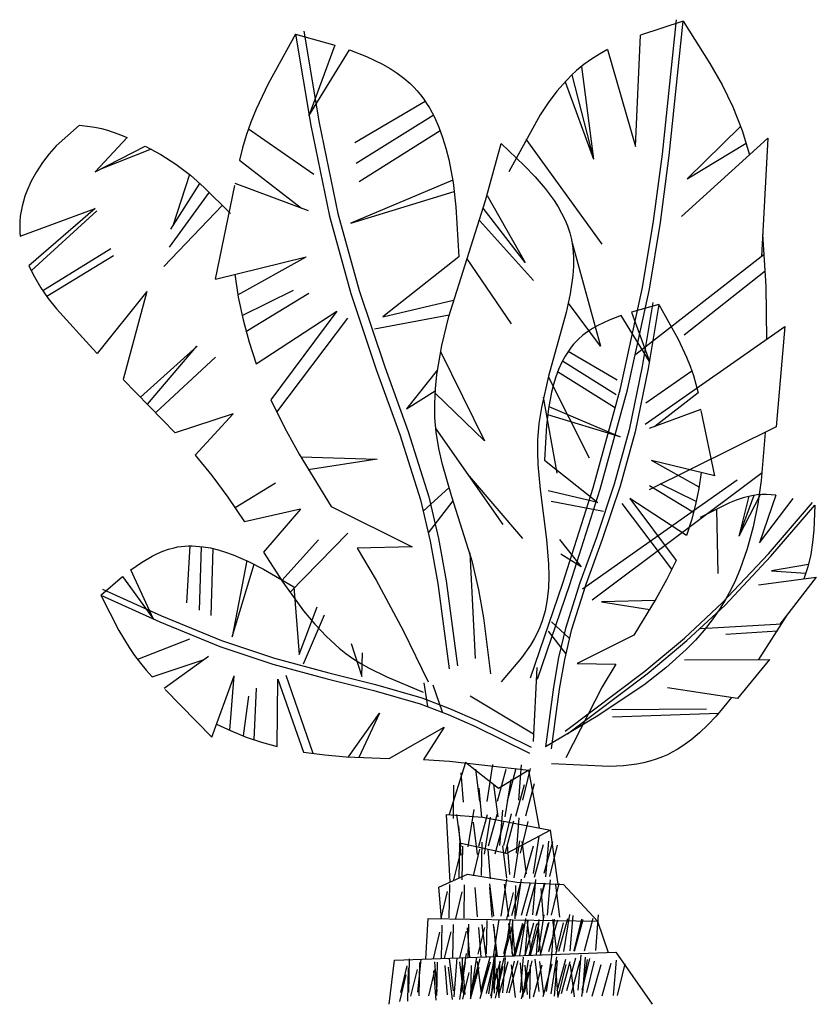
# Model space of a CAD drawing. Units: millimetres. Extents: x 240.157 to 240.965, y 268.422 to 269.421.
import ezdxf

# ---------------------------------------------------------------- set-up
doc = ezdxf.new("R2010")
doc.units = ezdxf.units.MM

msp = doc.modelspace()

# ---------------------------------------------------------------- linework, layer by layer
at = {"linetype": 'Continuous', "lineweight": 30}
for p, q in [((240.83018, 269.41987), (240.78673, 269.40557)), ((240.80889, 269.28491), (240.8231, 269.42129)), ((240.81597, 269.28349), (240.83018, 269.41987)), ((240.83018, 269.41987), (240.85721, 269.37694)), ((240.43676, 269.40668), (240.40884, 269.35626)), ((240.43676, 269.40668), (240.47641, 269.39549)), ((240.43676, 269.40668), (240.45208, 269.31389)), ((240.44525, 269.40951), (240.46058, 269.31672)), ((240.49135, 269.39057), (240.50876, 269.38388)), ((240.50876, 269.38388), (240.52502, 269.37615)), ((240.74505, 269.38632), (240.73701, 269.38125)), ((240.75338, 269.39097), (240.74505, 269.38632)), ((240.52502, 269.37615), (240.53263, 269.37182)), ((240.72929, 269.37574), (240.72192, 269.36974)), ((240.73701, 269.38125), (240.72929, 269.37574)), ((240.85721, 269.37694), (240.86951, 269.3551)), ((240.53263, 269.37182), (240.53984, 269.36713)), ((240.53984, 269.36713), (240.54662, 269.36205)), ((240.71663, 269.36488), (240.71155, 269.35975)), ((240.72192, 269.36974), (240.71663, 269.36488)), ((240.40884, 269.35626), (240.39665, 269.33041)), ((240.54662, 269.36205), (240.55293, 269.35655)), ((240.55293, 269.35655), (240.55666, 269.35284)), ((240.55666, 269.35284), (240.5602, 269.34896)), ((240.71155, 269.35975), (240.70197, 269.34878)), ((240.86951, 269.3551), (240.88035, 269.3328)), ((240.5602, 269.34896), (240.56354, 269.34492)), ((240.56354, 269.34492), (240.5667, 269.34071)), ((240.70197, 269.34878), (240.69313, 269.33708)), ((240.5667, 269.34071), (240.56968, 269.33634)), ((240.56968, 269.33634), (240.57248, 269.33182)), ((240.69313, 269.33708), (240.68496, 269.32488)), ((240.88035, 269.3328), (240.88976, 269.30875)), ((240.39665, 269.33041), (240.39131, 269.3172)), ((240.57248, 269.33182), (240.57759, 269.32235)), ((240.68496, 269.32488), (240.65327, 269.26683)), ((240.2176, 269.31433), (240.19384, 269.29322)), ((240.2176, 269.31433), (240.23315, 269.31214)), ((240.39131, 269.3172), (240.38659, 269.30377)), ((240.45208, 269.31389), (240.47108, 269.22197)), ((240.46058, 269.31672), (240.47958, 269.2248)), ((240.57759, 269.32235), (240.58207, 269.31234)), ((240.23315, 269.31214), (240.23974, 269.31075)), ((240.23974, 269.31075), (240.24571, 269.30918)), ((240.24571, 269.30918), (240.25622, 269.30563)), ((240.25622, 269.30563), (240.26566, 269.30171)), ((240.38659, 269.30377), (240.38288, 269.2913)), ((240.58207, 269.31234), (240.58596, 269.30186)), ((240.88976, 269.30875), (240.89724, 269.28408)), ((240.19384, 269.29322), (240.18657, 269.28508)), ((240.28405, 269.29313), (240.30005, 269.28449)), ((240.58596, 269.30186), (240.58931, 269.29093)), ((240.62951, 269.23781), (240.64535, 269.29586)), ((240.64535, 269.29586), (240.66876, 269.27326)), ((240.18657, 269.28508), (240.17984, 269.27633)), ((240.30005, 269.28449), (240.3153, 269.27475)), ((240.38288, 269.2913), (240.37975, 269.27863)), ((240.58931, 269.29093), (240.59216, 269.27961)), ((240.79994, 269.21702), (240.80889, 269.28491)), ((240.80702, 269.21561), (240.81597, 269.28349)), ((240.17984, 269.27633), (240.17377, 269.26705)), ((240.3153, 269.27475), (240.33, 269.26347)), ((240.59216, 269.27961), (240.59654, 269.256)), ((240.66876, 269.27326), (240.67977, 269.26173)), ((240.17377, 269.26705), (240.16845, 269.25737)), ((240.33, 269.26347), (240.34399, 269.25111)), ((240.16845, 269.25737), (240.164, 269.24738)), ((240.59654, 269.256), (240.59945, 269.23141)), ((240.67977, 269.26173), (240.68994, 269.24994)), ((240.164, 269.24738), (240.16212, 269.24231)), ((240.34399, 269.25111), (240.37075, 269.22461)), ((240.68994, 269.24994), (240.69899, 269.23778)), ((240.16051, 269.2372), (240.15916, 269.23208)), ((240.16212, 269.24231), (240.16051, 269.2372)), ((240.5923, 269.1203), (240.62951, 269.23781)), ((240.69899, 269.23778), (240.70301, 269.23153)), ((240.1581, 269.22694), (240.15733, 269.22181)), ((240.15916, 269.23208), (240.1581, 269.22694)), ((240.47958, 269.2248), (240.50123, 269.14641)), ((240.59945, 269.23141), (240.60223, 269.18082)), ((240.70301, 269.23153), (240.70664, 269.22517)), ((240.70664, 269.22517), (240.70986, 269.21866)), ((240.15687, 269.2167), (240.15674, 269.21293)), ((240.15674, 269.21293), (240.15677, 269.20917)), ((240.15733, 269.22181), (240.15687, 269.2167)), ((240.47108, 269.22197), (240.49274, 269.14358)), ((240.70986, 269.21866), (240.71262, 269.21201)), ((240.78877, 269.14951), (240.79994, 269.21702)), ((240.79585, 269.14809), (240.80702, 269.21561)), ((240.15677, 269.20917), (240.15698, 269.20544)), ((240.15698, 269.20544), (240.15734, 269.20172)), ((240.71262, 269.21201), (240.71489, 269.2052)), ((240.71489, 269.2052), (240.71664, 269.19823)), ((240.91068, 269.20375), (240.91374, 269.15111)), ((240.71664, 269.19823), (240.71744, 269.19386)), ((240.71744, 269.19386), (240.71804, 269.18944)), ((240.71804, 269.18944), (240.71869, 269.18043)), ((240.71869, 269.18043), (240.71866, 269.17124)), ((240.166, 269.1716), (240.17161, 269.16036)), ((240.37508, 269.16299), (240.37858, 269.13978)), ((240.71866, 269.17124), (240.71805, 269.16192)), ((240.17161, 269.16036), (240.17826, 269.14932)), ((240.71805, 269.16192), (240.71538, 269.1431)), ((240.17826, 269.14932), (240.18578, 269.13848)), ((240.49274, 269.14358), (240.51861, 269.06629)), ((240.50123, 269.14641), (240.52711, 269.06912)), ((240.71538, 269.1431), (240.71136, 269.12434)), ((240.76643, 269.04729), (240.78877, 269.14951)), ((240.77351, 269.04587), (240.79585, 269.14809)), ((240.91374, 269.15111), (240.91466, 269.09715)), ((240.18578, 269.13848), (240.194, 269.12785)), ((240.37858, 269.13978), (240.38339, 269.1168)), ((240.79929, 269.13437), (240.78856, 269.06942)), ((240.194, 269.12785), (240.2308, 269.0874)), ((240.71136, 269.12434), (240.69351, 269.0597)), ((240.80523, 269.13239), (240.77748, 269.12455)), ((240.80523, 269.13239), (240.79451, 269.06744)), ((240.80523, 269.13239), (240.82478, 269.0971)), ((240.38339, 269.1168), (240.38946, 269.09418)), ((240.58508, 269.09081), (240.5923, 269.1203)), ((240.75483, 269.11643), (240.74345, 269.11102)), ((240.76702, 269.12112), (240.75483, 269.11643)), ((240.73308, 269.1047), (240.72833, 269.10115)), ((240.73812, 269.10799), (240.73308, 269.1047)), ((240.74345, 269.11102), (240.73812, 269.10799)), ((240.38946, 269.09418), (240.3967, 269.07203)), ((240.7213, 269.0947), (240.71883, 269.09199)), ((240.72391, 269.0973), (240.7213, 269.0947)), ((240.72833, 269.10115), (240.72391, 269.0973)), ((240.82478, 269.0971), (240.83331, 269.079)), ((240.2308, 269.0874), (240.23538, 269.08272)), ((240.58007, 269.06139), (240.58508, 269.09081)), ((240.71219, 269.08315), (240.71023, 269.07999)), ((240.71427, 269.08621), (240.71219, 269.08315)), ((240.71649, 269.08916), (240.71427, 269.08621)), ((240.71883, 269.09199), (240.71649, 269.08916)), ((240.70665, 269.07336), (240.70351, 269.06636)), ((240.71023, 269.07999), (240.70665, 269.07336)), ((240.83331, 269.079), (240.83705, 269.06976)), ((240.51861, 269.06629), (240.54244, 269.00065)), ((240.52711, 269.06912), (240.55094, 269.00349)), ((240.70351, 269.06636), (240.70079, 269.05901)), ((240.78856, 269.06942), (240.77526, 269.00508)), ((240.79451, 269.06744), (240.78121, 269.0031)), ((240.83705, 269.06976), (240.84035, 269.06036)), ((240.26177, 269.05616), (240.31436, 269.00233)), ((240.57859, 269.04672), (240.58007, 269.06139)), ((240.69351, 269.0597), (240.68611, 269.02774)), ((240.70079, 269.05901), (240.69844, 269.05136)), ((240.84035, 269.06036), (240.84295, 269.05162)), ((240.57792, 269.03209), (240.57859, 269.04672)), ((240.69645, 269.04344), (240.69338, 269.02692)), ((240.69844, 269.05136), (240.69645, 269.04344)), ((240.73861, 268.94633), (240.76643, 269.04729)), ((240.74569, 268.94492), (240.77351, 269.04587)), ((240.84295, 269.05162), (240.84514, 269.04276)), ((240.41157, 269.03561), (240.42532, 269.00767)), ((240.57814, 269.0175), (240.57792, 269.03209)), ((240.68611, 269.02774), (240.68364, 269.01153)), ((240.69338, 269.02692), (240.69135, 269.0097)), ((240.57934, 269.00297), (240.57814, 269.0175)), ((240.42532, 269.00767), (240.44034, 268.9805)), ((240.55094, 269.00349), (240.57199, 268.93719)), ((240.58194, 268.98645), (240.57934, 269.00297)), ((240.68364, 269.01153), (240.68232, 268.99505)), ((240.69135, 269.0097), (240.6894, 268.97429)), ((240.77526, 269.00508), (240.7601, 268.9502)), ((240.78121, 269.0031), (240.76605, 268.94822)), ((240.54244, 269.00065), (240.5635, 268.93436)), ((240.68232, 268.99505), (240.68217, 268.9827)), ((240.91339, 269.00261), (240.90928, 268.95375)), ((240.58564, 268.96998), (240.58194, 268.98645)), ((240.3348, 268.97952), (240.35187, 268.95879)), ((240.44034, 268.9805), (240.47267, 268.92752)), ((240.68217, 268.9827), (240.68265, 268.97019)), ((240.59533, 268.93712), (240.58564, 268.96998)), ((240.68265, 268.97019), (240.68495, 268.94484)), ((240.35187, 268.95879), (240.36811, 268.937)), ((240.84841, 268.96181), (240.84596, 268.94556)), ((240.90928, 268.95375), (240.90578, 268.93003)), ((240.68495, 268.94484), (240.69133, 268.89395)), ((240.70787, 268.8497), (240.73861, 268.94633)), ((240.71495, 268.84828), (240.74569, 268.94492)), ((240.7601, 268.9502), (240.74199, 268.8961)), ((240.76605, 268.94822), (240.74794, 268.89412)), ((240.84596, 268.94556), (240.84259, 268.92948)), ((240.36811, 268.937), (240.38485, 268.91195)), ((240.5635, 268.93436), (240.57338, 268.89216)), ((240.57199, 268.93719), (240.58187, 268.89499)), ((240.6163, 268.87103), (240.59533, 268.93712)), ((240.88382, 268.93395), (240.87699, 268.93127)), ((240.89079, 268.93624), (240.88382, 268.93395)), ((240.89785, 268.93801), (240.89079, 268.93624)), ((240.9014, 268.93867), (240.89785, 268.93801)), ((240.90496, 268.93916), (240.9014, 268.93867)), ((240.9097, 268.93953), (240.90496, 268.93916)), ((240.91444, 268.93959), (240.9097, 268.93953)), ((240.91919, 268.93938), (240.91444, 268.93959)), ((240.92394, 268.93892), (240.91919, 268.93938)), ((240.84259, 268.92948), (240.83834, 268.91364)), ((240.87699, 268.93127), (240.84743, 268.91645)), ((240.90578, 268.93003), (240.90108, 268.90695)), ((240.91651, 268.87952), (240.96122, 268.9315)), ((240.91902, 268.87692), (240.96372, 268.9289)), ((240.96372, 268.9289), (240.96259, 268.90356)), ((240.83834, 268.91364), (240.83327, 268.89814)), ((240.90108, 268.90695), (240.89504, 268.88463)), ((240.96259, 268.90356), (240.96142, 268.89108)), ((240.58187, 268.89499), (240.58951, 268.8522)), ((240.69133, 268.89395), (240.69335, 268.86899)), ((240.74199, 268.8961), (240.72531, 268.85015)), ((240.74794, 268.89412), (240.73125, 268.84817)), ((240.30215, 268.88216), (240.30775, 268.88412)), ((240.30775, 268.88412), (240.31341, 268.88565)), ((240.31341, 268.88565), (240.31702, 268.88638)), ((240.31702, 268.88638), (240.32065, 268.88692)), ((240.32065, 268.88692), (240.32431, 268.88728)), ((240.32431, 268.88728), (240.32798, 268.88748)), ((240.32798, 268.88748), (240.33169, 268.88751)), ((240.33169, 268.88751), (240.33541, 268.88738)), ((240.33541, 268.88738), (240.3429, 268.88666)), ((240.3429, 268.88666), (240.35047, 268.88536)), ((240.35047, 268.88536), (240.35808, 268.88354)), ((240.35808, 268.88354), (240.36574, 268.88123)), ((240.49918, 268.88522), (240.51861, 268.85256)), ((240.57338, 268.89216), (240.58101, 268.84937)), ((240.89504, 268.88463), (240.88748, 268.86321)), ((240.96142, 268.89108), (240.95952, 268.87883)), ((240.2803, 268.87062), (240.29113, 268.87706)), ((240.29113, 268.87706), (240.29661, 268.8798)), ((240.29661, 268.8798), (240.30215, 268.88216)), ((240.36574, 268.88123), (240.37343, 268.87847)), ((240.37343, 268.87847), (240.38887, 268.87181)), ((240.40414, 268.88125), (240.4238, 268.85069)), ((240.61368, 268.88044), (240.61895, 268.7734)), ((240.86966, 268.82963), (240.91651, 268.87952)), ((240.87216, 268.82703), (240.91902, 268.87692)), ((240.95952, 268.87883), (240.95653, 268.86627)), ((240.26962, 268.86311), (240.2803, 268.87062)), ((240.38887, 268.87181), (240.4043, 268.86392)), ((240.4043, 268.86392), (240.4348, 268.84582)), ((240.62279, 268.84293), (240.6163, 268.87103)), ((240.69335, 268.86899), (240.69361, 268.85678)), ((240.82287, 268.87264), (240.81324, 268.85309)), ((240.88748, 268.86321), (240.88308, 268.85287)), ((240.95653, 268.86627), (240.95257, 268.854)), ((240.23898, 268.83764), (240.26094, 268.85633)), ((240.69361, 268.85678), (240.69321, 268.84478)), ((240.24064, 268.84369), (240.30056, 268.81643)), ((240.4238, 268.85069), (240.4448, 268.82163)), ((240.51861, 268.85256), (240.54584, 268.80159)), ((240.58101, 268.84937), (240.59254, 268.76285)), ((240.58951, 268.8522), (240.60104, 268.76568)), ((240.67524, 268.75371), (240.70787, 268.8497)), ((240.68232, 268.7523), (240.71495, 268.84828)), ((240.69321, 268.84478), (240.692, 268.83305)), ((240.72531, 268.85015), (240.71057, 268.80375)), ((240.73125, 268.84817), (240.71652, 268.80177)), ((240.81324, 268.85309), (240.80272, 268.83406)), ((240.88308, 268.85287), (240.87823, 268.8428)), ((240.23898, 268.83764), (240.25741, 268.80176)), ((240.23898, 268.83764), (240.2989, 268.81039)), ((240.62767, 268.8146), (240.62279, 268.84293)), ((240.80272, 268.83406), (240.7801, 268.79698)), ((240.87823, 268.8428), (240.87293, 268.83302)), ((240.69106, 268.82729), (240.68987, 268.82161)), ((240.692, 268.83305), (240.69106, 268.82729)), ((240.83135, 268.79401), (240.86966, 268.82963)), ((240.83385, 268.79141), (240.87216, 268.82703)), ((240.86715, 268.82354), (240.85957, 268.8126)), ((240.87293, 268.83302), (240.86715, 268.82354)), ((240.30056, 268.81643), (240.36141, 268.79165)), ((240.4448, 268.82163), (240.45612, 268.80809)), ((240.63479, 268.75757), (240.62767, 268.8146)), ((240.68842, 268.81602), (240.68669, 268.81052)), ((240.68987, 268.82161), (240.68842, 268.81602)), ((240.9352, 268.81717), (240.90646, 268.77225)), ((240.2989, 268.81039), (240.35975, 268.7856)), ((240.45612, 268.80809), (240.46815, 268.79542)), ((240.68466, 268.8051), (240.68232, 268.79979)), ((240.68669, 268.81052), (240.68466, 268.8051)), ((240.71057, 268.80375), (240.70365, 268.77421)), ((240.85957, 268.8126), (240.85133, 268.80209)), ((240.25741, 268.80176), (240.26769, 268.78459)), ((240.46815, 268.79542), (240.48102, 268.78381)), ((240.54584, 268.80159), (240.57142, 268.74966)), ((240.68232, 268.79979), (240.67886, 268.79316)), ((240.71652, 268.80177), (240.7096, 268.77222)), ((240.79114, 268.76046), (240.83135, 268.79401)), ((240.85133, 268.80209), (240.84245, 268.79198)), ((240.26769, 268.78459), (240.27329, 268.77634)), ((240.35975, 268.7856), (240.41377, 268.76764)), ((240.36141, 268.79165), (240.41544, 268.77368)), ((240.48102, 268.78381), (240.48781, 268.77844)), ((240.67495, 268.78667), (240.66597, 268.77405)), ((240.67886, 268.79316), (240.67495, 268.78667)), ((240.79365, 268.75786), (240.83385, 268.79141)), ((240.84245, 268.79198), (240.83299, 268.78223)), ((240.27329, 268.77634), (240.27925, 268.76836)), ((240.41544, 268.77368), (240.47046, 268.7586)), ((240.48781, 268.77844), (240.49485, 268.7734)), ((240.49485, 268.7734), (240.50302, 268.76817)), ((240.66597, 268.77405), (240.64535, 268.74966)), ((240.70365, 268.77421), (240.69831, 268.74426)), ((240.83299, 268.78223), (240.8125, 268.76373)), ((240.27925, 268.76836), (240.28506, 268.76134)), ((240.41377, 268.76764), (240.46879, 268.75256)), ((240.50302, 268.76817), (240.51149, 268.76332)), ((240.51149, 268.76332), (240.52914, 268.75453)), ((240.68139, 268.76402), (240.6777, 268.6891)), ((240.7096, 268.77222), (240.70425, 268.74228)), ((240.76154, 268.76737), (240.74794, 268.74451)), ((240.8125, 268.76373), (240.7902, 268.74636)), ((240.28506, 268.76134), (240.29121, 268.75459)), ((240.47046, 268.7586), (240.51791, 268.74687)), ((240.52914, 268.75453), (240.56614, 268.7391)), ((240.71021, 268.69939), (240.79114, 268.76046)), ((240.71272, 268.69679), (240.79365, 268.75786)), ((240.46879, 268.75256), (240.51625, 268.74083)), ((240.51791, 268.74687), (240.56466, 268.73327)), ((240.69831, 268.74426), (240.69024, 268.68369)), ((240.74794, 268.74451), (240.71097, 268.67247)), ((240.7902, 268.74636), (240.74166, 268.71412)), ((240.51625, 268.74083), (240.563, 268.72723)), ((240.56466, 268.73327), (240.59306, 268.72257)), ((240.61391, 268.73539), (240.6782, 268.69673)), ((240.70425, 268.74228), (240.69618, 268.68171)), ((240.87899, 268.73377), (240.86338, 268.71486)), ((240.563, 268.72723), (240.59139, 268.71652)), ((240.59139, 268.71652), (240.61924, 268.70429)), ((240.59306, 268.72257), (240.62091, 268.71033)), ((240.74166, 268.71412), (240.69024, 268.68369)), ((240.86338, 268.71486), (240.85518, 268.70612)), ((240.35662, 268.70679), (240.37148, 268.69978)), ((240.61924, 268.70429), (240.67404, 268.67726)), ((240.62091, 268.71033), (240.67571, 268.68331)), ((240.85518, 268.70612), (240.84667, 268.69797)), ((240.37148, 268.69978), (240.38672, 268.69362)), ((240.38672, 268.69362), (240.40224, 268.68833)), ((240.84667, 268.69797), (240.83783, 268.69053)), ((240.40224, 268.68833), (240.41794, 268.68391)), ((240.82862, 268.68388), (240.82386, 268.68089)), ((240.83783, 268.69053), (240.82862, 268.68388)), ((240.44491, 268.67836), (240.46651, 268.67547)), ((240.46651, 268.67547), (240.48817, 268.67361)), ((240.48817, 268.67361), (240.53157, 268.67175)), ((240.80896, 268.67338), (240.80273, 268.67104)), ((240.81404, 268.67563), (240.80896, 268.67338)), ((240.819, 268.67813), (240.81404, 268.67563)), ((240.82386, 268.68089), (240.819, 268.67813)), ((240.5665, 268.67068), (240.59306, 268.66925)), ((240.59306, 268.66925), (240.67348, 268.65984)), ((240.75535, 268.6636), (240.69642, 268.66635)), ((240.76946, 268.66438), (240.75535, 268.6636)), ((240.78315, 268.66614), (240.76946, 268.66438)), ((240.78982, 268.66745), (240.78315, 268.66614)), ((240.79635, 268.66908), (240.78982, 268.66745)), ((240.80273, 268.67104), (240.79635, 268.66908))]:
    msp.add_line(p, q, dxfattribs=at)
at = {"lineweight": 30}
for p, q in [((240.78152, 269.29256), (240.78673, 269.40557)), ((240.47641, 269.39549), (240.45031, 269.3239)), ((240.45031, 269.3239), (240.49135, 269.39057)), ((240.75338, 269.39097), (240.78152, 269.29256)), ((240.72673, 269.37375), (240.73903, 269.27982)), ((240.71716, 269.36539), (240.73903, 269.27982)), ((240.71011, 269.35821), (240.73903, 269.27982)), ((240.49689, 269.2968), (240.56813, 269.33866)), ((240.4983, 269.27558), (240.57649, 269.32454)), ((240.88823, 269.31307), (240.83391, 269.26001)), ((240.45524, 269.26419), (240.38881, 269.31037)), ((240.50113, 269.25718), (240.58345, 269.30886)), ((240.26566, 269.30171), (240.23344, 269.26683)), ((240.23344, 269.26683), (240.28405, 269.29313)), ((240.67045, 269.30009), (240.74753, 269.1935)), ((240.82825, 269.2218), (240.91604, 269.30105)), ((240.83391, 269.26001), (240.89385, 269.29609)), ((240.91604, 269.30105), (240.90944, 269.18117)), ((240.29025, 269.28994), (240.23801, 269.2692)), ((240.37975, 269.27863), (240.44261, 269.23)), ((240.3291, 269.26422), (240.31217, 269.21219)), ((240.31002, 269.20878), (240.33947, 269.25526)), ((240.35528, 269.15812), (240.37519, 269.25292)), ((240.44996, 269.22725), (240.37549, 269.25516)), ((240.59615, 269.25862), (240.49264, 269.21473)), ((240.34887, 269.24649), (240.30855, 269.19067)), ((240.49264, 269.21473), (240.59777, 269.24696)), ((240.63103, 269.24297), (240.66965, 269.1751)), ((240.36239, 269.23311), (240.30289, 269.17086)), ((240.15734, 269.20172), (240.23344, 269.22989)), ((240.23344, 269.22989), (240.166, 269.1716)), ((240.16834, 269.1666), (240.23491, 269.22746)), ((240.66965, 269.1751), (240.62719, 269.23018)), ((240.62318, 269.21747), (240.67814, 269.15671)), ((240.71728, 269.19483), (240.74611, 269.0902)), ((240.18012, 269.14652), (240.24907, 269.18925)), ((240.78211, 269.08189), (240.91224, 269.18335)), ((240.18417, 269.14069), (240.25191, 269.18218)), ((240.35528, 269.15812), (240.44732, 269.18076)), ((240.37816, 269.1421), (240.44732, 269.18076)), ((240.60223, 269.18082), (240.52521, 269.11991)), ((240.61043, 269.17879), (240.65549, 269.11284)), ((240.83108, 269.10152), (240.91314, 269.16667)), ((240.28589, 269.14539), (240.23538, 269.08272)), ((240.28589, 269.14539), (240.26177, 269.05616)), ((240.3824, 269.12106), (240.43458, 269.1468)), ((240.38637, 269.10509), (240.45016, 269.14397)), ((240.52521, 269.11991), (240.59698, 269.13661)), ((240.74611, 269.0902), (240.71351, 269.13377)), ((240.3967, 269.07203), (240.47848, 269.12557)), ((240.47848, 269.12557), (240.41157, 269.03561)), ((240.77748, 269.12455), (240.79574, 269.07444)), ((240.41754, 269.023), (240.48981, 269.1185)), ((240.59262, 269.12148), (240.51671, 269.10718)), ((240.79574, 269.07444), (240.76702, 269.12112)), ((240.79143, 269.01095), (240.93304, 269.11001)), ((240.93304, 269.11001), (240.92454, 269.00812)), ((240.27942, 269.03848), (240.33687, 269.0902)), ((240.28646, 269.03136), (240.33664, 269.08999)), ((240.58384, 269.0847), (240.62858, 268.99397)), ((240.76314, 269.05548), (240.71327, 269.08478)), ((240.29487, 269.02278), (240.35528, 269.07888)), ((240.76215, 269.04062), (240.70742, 269.07489)), ((240.58069, 269.0661), (240.54928, 269.02652)), ((240.76017, 269.02774), (240.70255, 269.06391)), ((240.7923, 269.03265), (240.83879, 269.06497)), ((240.6932, 269.05854), (240.73479, 268.97699)), ((240.54928, 269.02652), (240.57846, 269.04486)), ((240.62858, 268.99397), (240.57831, 269.04237)), ((240.70222, 268.96142), (240.68827, 269.03841)), ((240.84514, 269.04276), (240.80113, 269.00872)), ((240.69366, 269.02875), (240.76612, 268.99802)), ((240.79599, 269.00679), (240.84812, 269.02632)), ((240.86227, 268.9584), (240.84833, 269.02476)), ((240.37339, 269.02144), (240.31436, 269.00233)), ((240.37339, 269.02144), (240.3348, 268.97952)), ((240.76612, 268.99802), (240.69252, 269.02059)), ((240.57896, 269.00641), (240.64699, 268.90906)), ((240.92454, 269.00812), (240.79568, 268.94444)), ((240.44194, 268.97774), (240.51954, 268.97557)), ((240.51954, 268.97557), (240.44962, 268.96478)), ((240.6894, 268.97429), (240.74332, 268.93165)), ((240.86227, 268.9584), (240.79784, 268.97425)), ((240.84625, 268.94719), (240.79784, 268.97425)), ((240.61272, 268.9581), (240.66682, 268.89491)), ((240.72771, 268.84397), (240.88489, 268.95435)), ((240.73762, 268.83265), (240.91023, 268.9619)), ((240.37526, 268.92659), (240.41617, 268.95152)), ((240.56646, 268.92291), (240.59232, 268.94656)), ((240.74332, 268.93165), (240.69308, 268.94334)), ((240.84051, 268.92128), (240.79585, 268.94849)), ((240.84328, 268.93245), (240.80676, 268.95048)), ((240.57157, 268.9008), (240.59657, 268.93332)), ((240.77603, 268.93562), (240.82287, 268.87264)), ((240.83327, 268.89814), (240.77603, 268.93562)), ((240.90808, 268.93944), (240.88636, 268.89734)), ((240.90177, 268.93873), (240.88636, 268.89734)), ((240.89682, 268.93779), (240.88636, 268.89734)), ((240.92394, 268.93892), (240.90745, 268.89047)), ((240.90745, 268.89047), (240.9418, 268.93541)), ((240.44166, 268.92463), (240.38485, 268.91195)), ((240.44166, 268.92463), (240.40414, 268.88125)), ((240.47267, 268.92752), (240.55495, 268.88642)), ((240.69613, 268.93275), (240.74926, 268.92274)), ((240.81868, 268.86381), (240.7681, 268.93066)), ((240.86397, 268.92522), (240.86525, 268.85946)), ((240.46007, 268.8935), (240.42264, 268.85241)), ((240.43088, 268.84037), (240.48976, 268.90039)), ((240.70448, 268.89399), (240.72647, 268.86628)), ((240.3263, 268.82978), (240.32973, 268.88751)), ((240.33919, 268.82232), (240.3412, 268.88687)), ((240.35099, 268.8168), (240.35303, 268.8848)), ((240.55495, 268.88642), (240.49918, 268.88522)), ((240.72647, 268.86628), (240.70604, 268.87911)), ((240.29239, 268.81326), (240.26962, 268.86311)), ((240.38719, 268.8726), (240.37237, 268.79531)), ((240.37237, 268.79531), (240.3946, 268.86901)), ((240.95713, 268.86848), (240.9197, 268.86216)), ((240.26094, 268.85633), (240.29239, 268.81326)), ((240.90648, 268.84808), (240.96513, 268.85562)), ((240.9197, 268.86216), (240.9546, 268.8599)), ((240.96513, 268.85562), (240.92825, 268.80825)), ((240.4348, 268.84582), (240.44019, 268.77729)), ((240.44019, 268.77729), (240.45846, 268.82553)), ((240.8016, 268.83213), (240.74728, 268.83062)), ((240.74728, 268.83062), (240.79623, 268.82306)), ((240.46555, 268.8171), (240.44428, 268.76739)), ((240.71444, 268.79375), (240.69634, 268.81031)), ((240.84765, 268.80375), (240.93003, 268.80835)), ((240.71086, 268.77827), (240.69337, 268.80104)), ((240.7801, 268.79698), (240.7225, 268.76821)), ((240.87336, 268.79786), (240.92564, 268.80124)), ((240.32903, 268.79285), (240.27629, 268.77223)), ((240.4931, 268.78858), (240.50388, 268.75488)), ((240.34845, 268.77538), (240.3032, 268.74296)), ((240.50388, 268.75488), (240.50459, 268.779)), ((240.29121, 268.75459), (240.34398, 268.77218)), ((240.7225, 268.76821), (240.76154, 268.76737)), ((240.83126, 268.77195), (240.91767, 268.77229)), ((240.91767, 268.77229), (240.88514, 268.73285)), ((240.35174, 268.69338), (240.37445, 268.75573)), ((240.36997, 268.70045), (240.37445, 268.75573)), ((240.45457, 268.67692), (240.42721, 268.75616)), ((240.41794, 268.68391), (240.41868, 268.75233)), ((240.41868, 268.75233), (240.44491, 268.67836)), ((240.57081, 268.72449), (240.56714, 268.74874)), ((240.58566, 268.71884), (240.57649, 268.74605)), ((240.88514, 268.73285), (240.81405, 268.74342)), ((240.35174, 268.69338), (240.30437, 268.74191)), ((240.38386, 268.6947), (240.38923, 268.73508)), ((240.39469, 268.69079), (240.39695, 268.74303)), ((240.49039, 268.67346), (240.5219, 268.71774)), ((240.5219, 268.71774), (240.50092, 268.67287)), ((240.75749, 268.72151), (240.85353, 268.72206)), ((240.75834, 268.71404), (240.86609, 268.71794)), ((240.53157, 268.67175), (240.58754, 268.70357)), ((240.58754, 268.70357), (240.5665, 268.67068)), ((240.60915, 268.66788), (240.59272, 268.61489)), ((240.64271, 268.64147), (240.60915, 268.66788)), ((240.63096, 268.6283), (240.63687, 268.66587)), ((240.66311, 268.62943), (240.6661, 268.66542)), ((240.60705, 268.62745), (240.6046, 268.65736)), ((240.62372, 268.62804), (240.61952, 268.66093)), ((240.64172, 268.62868), (240.65056, 268.66093)), ((240.67348, 268.65984), (240.64271, 268.64147)), ((240.65172, 268.62903), (240.66071, 268.66213)), ((240.66725, 268.62958), (240.67504, 268.66153)), ((240.68435, 268.6014), (240.67348, 268.65984)), ((240.59688, 268.61093), (240.59744, 268.64483)), ((240.64223, 268.61253), (240.63803, 268.64542)), ((240.64947, 268.61279), (240.65538, 268.65036)), ((240.66022, 268.61317), (240.66907, 268.64542)), ((240.67023, 268.61352), (240.67921, 268.64662)), ((240.62556, 268.61194), (240.6231, 268.64185)), ((240.5899, 268.61509), (240.62687, 268.61245)), ((240.59351, 268.54644), (240.5899, 268.61509)), ((240.60462, 268.58211), (240.60042, 268.615)), ((240.61186, 268.58237), (240.61777, 268.61994)), ((240.62261, 268.58274), (240.63146, 268.615)), ((240.63262, 268.5831), (240.64161, 268.61619)), ((240.64401, 268.5835), (240.64699, 268.61949)), ((240.64814, 268.58364), (240.65593, 268.6156)), ((240.60466, 268.57377), (240.60221, 268.60367)), ((240.62134, 268.57436), (240.61713, 268.60725)), ((240.62687, 268.61245), (240.69552, 268.59925)), ((240.62858, 268.57461), (240.63448, 268.61218)), ((240.63933, 268.57499), (240.64817, 268.60725)), ((240.64934, 268.57534), (240.65832, 268.60844)), ((240.66073, 268.57574), (240.66371, 268.61173)), ((240.66486, 268.57589), (240.67265, 268.60784)), ((240.69552, 268.59925), (240.65063, 268.57551)), ((240.70302, 268.54416), (240.69552, 268.59925)), ((240.6031, 268.58606), (240.60227, 268.55042)), ((240.65063, 268.57551), (240.6031, 268.58606)), ((240.62553, 268.55319), (240.62609, 268.58709)), ((240.65421, 268.5542), (240.65176, 268.5841)), ((240.65842, 268.55075), (240.66433, 268.58832)), ((240.67088, 268.55479), (240.66668, 268.58768)), ((240.67812, 268.55505), (240.68403, 268.59262)), ((240.67918, 268.55148), (240.68817, 268.58458)), ((240.68887, 268.55542), (240.69772, 268.58768)), ((240.69057, 268.55188), (240.69356, 268.58787)), ((240.6947, 268.55203), (240.7025, 268.58398)), ((240.59746, 268.5486), (240.604, 268.57563)), ((240.60583, 268.54889), (240.60639, 268.58279)), ((240.61716, 268.5529), (240.6237, 268.57993)), ((240.63451, 268.54991), (240.63206, 268.57981)), ((240.65118, 268.55049), (240.64698, 268.58339)), ((240.66917, 268.55113), (240.67802, 268.58339)), ((240.58198, 268.5412), (240.61102, 268.5544)), ((240.61102, 268.5544), (240.66119, 268.54648)), ((240.59268, 268.51016), (240.59324, 268.54405)), ((240.60763, 268.50993), (240.60819, 268.54382)), ((240.63803, 268.51176), (240.63383, 268.54465)), ((240.64527, 268.51201), (240.65118, 268.54958)), ((240.65298, 268.51153), (240.64878, 268.54442)), ((240.65602, 268.51239), (240.66487, 268.54465)), ((240.66022, 268.51178), (240.66613, 268.54935)), ((240.66119, 268.54648), (240.70872, 268.54384)), ((240.66603, 268.51274), (240.67502, 268.54584)), ((240.67097, 268.51216), (240.67982, 268.54442)), ((240.67742, 268.51314), (240.6804, 268.54913)), ((240.68098, 268.51251), (240.68997, 268.54561)), ((240.68155, 268.51329), (240.68934, 268.54524)), ((240.69237, 268.51291), (240.69535, 268.5489)), ((240.6965, 268.51306), (240.70429, 268.54501)), ((240.70493, 268.51073), (240.70073, 268.54362)), ((240.70872, 268.54384), (240.74305, 268.5069)), ((240.58462, 268.50934), (240.58198, 268.5412)), ((240.58431, 268.50986), (240.59085, 268.53689)), ((240.59926, 268.50963), (240.6058, 268.53666)), ((240.62136, 268.51117), (240.61891, 268.54107)), ((240.63631, 268.51094), (240.63385, 268.54084)), ((240.65121, 268.50883), (240.65775, 268.53586)), ((240.65958, 268.50913), (240.66013, 268.54302)), ((240.68826, 268.51014), (240.6858, 268.54004)), ((240.70908, 268.47601), (240.71499, 268.51358)), ((240.56874, 268.46844), (240.57142, 268.50954)), ((240.57142, 268.50954), (240.74305, 268.5069)), ((240.61185, 268.46996), (240.61241, 268.50385)), ((240.63051, 268.47369), (240.63107, 268.50758)), ((240.63746, 268.47086), (240.64337, 268.50843)), ((240.64166, 268.47101), (240.63746, 268.5039)), ((240.6489, 268.47127), (240.65481, 268.50884)), ((240.6572, 268.47156), (240.653, 268.50445)), ((240.65649, 268.47415), (240.65705, 268.50805)), ((240.65919, 268.4747), (240.65673, 268.5046)), ((240.65823, 268.47159), (240.66721, 268.50469)), ((240.65965, 268.47164), (240.6685, 268.5039)), ((240.66444, 268.47181), (240.67035, 268.50939)), ((240.66962, 268.472), (240.6726, 268.50798)), ((240.66966, 268.472), (240.67864, 268.5051)), ((240.67586, 268.47529), (240.67166, 268.50818)), ((240.67375, 268.47214), (240.68154, 268.5041)), ((240.67519, 268.47219), (240.68404, 268.50445)), ((240.68105, 268.4724), (240.68403, 268.50839)), ((240.68517, 268.47517), (240.68271, 268.50507)), ((240.6831, 268.47554), (240.68901, 268.51312)), ((240.68518, 268.47255), (240.69297, 268.5045)), ((240.6852, 268.47255), (240.69419, 268.50564)), ((240.69385, 268.47592), (240.7027, 268.50818)), ((240.69659, 268.47295), (240.69957, 268.50894)), ((240.70184, 268.47575), (240.69764, 268.50865)), ((240.70072, 268.47309), (240.70851, 268.50505)), ((240.70386, 268.47628), (240.71285, 268.50937)), ((240.71525, 268.47668), (240.71823, 268.51267)), ((240.71938, 268.47682), (240.72717, 268.50878)), ((240.71983, 268.47639), (240.72868, 268.50865)), ((240.72984, 268.47674), (240.73882, 268.50984)), ((240.74123, 268.47714), (240.74421, 268.51313)), ((240.74305, 268.5069), (240.7538, 268.47497)), ((240.57651, 268.46871), (240.58304, 268.49574)), ((240.58487, 268.46901), (240.58543, 268.5029)), ((240.58794, 268.46912), (240.59448, 268.49615)), ((240.59631, 268.46941), (240.59687, 268.50331)), ((240.60348, 268.46966), (240.61002, 268.4967)), ((240.61355, 268.47002), (240.6111, 268.49992)), ((240.62214, 268.47339), (240.62868, 268.50043)), ((240.62499, 268.47042), (240.62253, 268.50032)), ((240.63023, 268.47061), (240.62602, 268.5035)), ((240.64053, 268.47097), (240.63808, 268.50087)), ((240.64812, 268.47386), (240.65466, 268.50089)), ((240.64822, 268.47124), (240.65706, 268.5035)), ((240.53709, 268.46732), (240.76153, 268.47524)), ((240.60436, 268.43647), (240.61027, 268.47404)), ((240.63651, 268.4376), (240.6395, 268.47359)), ((240.76153, 268.47524), (240.79849, 268.42246)), ((240.53181, 268.42246), (240.53709, 268.46732)), ((240.55177, 268.43461), (240.55233, 268.46851)), ((240.5639, 268.46827), (240.56036, 268.4349)), ((240.56216, 268.43097), (240.56272, 268.46486)), ((240.58045, 268.43562), (240.578, 268.46552)), ((240.58016, 268.43138), (240.58072, 268.46527)), ((240.59712, 268.43621), (240.59292, 268.4691)), ((240.60033, 268.46955), (240.59737, 268.43013)), ((240.60751, 268.43257), (240.60331, 268.46546)), ((240.60331, 268.4275), (240.60922, 268.46507)), ((240.60572, 268.46974), (240.60513, 268.4349)), ((240.61475, 268.43282), (240.62066, 268.4704)), ((240.61511, 268.43685), (240.62396, 268.4691)), ((240.62552, 268.43298), (240.62131, 268.46587)), ((240.62512, 268.4372), (240.63411, 268.4703)), ((240.6255, 268.4332), (240.63435, 268.46546)), ((240.63275, 268.43323), (240.63866, 268.47081)), ((240.63546, 268.42864), (240.63844, 268.46463)), ((240.63551, 268.43356), (240.64449, 268.46665)), ((240.63866, 268.43377), (240.63922, 268.46766)), ((240.64065, 268.43775), (240.64844, 268.4697)), ((240.64332, 268.43125), (240.64388, 268.46514)), ((240.64351, 268.43361), (240.65235, 268.46587)), ((240.6469, 268.43396), (240.64988, 268.46995)), ((240.65103, 268.4341), (240.65882, 268.46606)), ((240.65352, 268.43397), (240.6625, 268.46706)), ((240.66734, 268.43478), (240.66489, 268.46468)), ((240.66491, 268.43437), (240.66789, 268.47036)), ((240.66727, 268.42976), (240.67318, 268.46733)), ((240.66904, 268.43451), (240.67683, 268.46647)), ((240.68401, 268.43536), (240.67981, 268.46826)), ((240.68867, 268.43285), (240.68447, 268.46574)), ((240.68803, 268.43049), (240.69701, 268.46359)), ((240.69125, 268.43562), (240.69716, 268.47319)), ((240.69591, 268.4331), (240.70182, 268.47068)), ((240.69942, 268.43089), (240.7024, 268.46688)), ((240.702, 268.436), (240.71085, 268.46826)), ((240.70666, 268.43348), (240.71551, 268.46574)), ((240.71201, 268.43635), (240.721, 268.46945)), ((240.71667, 268.43384), (240.72565, 268.46693)), ((240.7234, 268.43675), (240.72639, 268.47274)), ((240.72707, 268.43025), (240.73298, 268.46782)), ((240.72754, 268.4369), (240.73533, 268.46885)), ((240.72806, 268.43424), (240.73104, 268.47023)), ((240.73219, 268.43438), (240.73998, 268.46634)), ((240.74783, 268.43098), (240.75682, 268.46408)), ((240.75922, 268.43139), (240.7622, 268.46737)), ((240.5434, 268.43432), (240.54994, 268.46135)), ((240.55072, 268.42565), (240.55128, 268.45954)), ((240.55379, 268.43067), (240.56033, 268.45771)), ((240.5718, 268.43108), (240.57833, 268.45812)), ((240.5794, 268.42666), (240.57694, 268.45656)), ((240.59084, 268.43198), (240.58838, 268.46188)), ((240.59607, 268.42725), (240.59187, 268.46014)), ((240.60631, 268.42761), (240.61285, 268.45464)), ((240.60884, 268.43239), (240.60639, 268.46229)), ((240.61406, 268.42788), (240.62291, 268.46014)), ((240.61468, 268.4279), (240.61524, 268.4618)), ((240.62407, 268.42823), (240.63305, 268.46133)), ((240.63029, 268.43347), (240.63683, 268.4605)), ((240.63495, 268.43095), (240.64149, 268.45799)), ((240.63959, 268.42878), (240.64738, 268.46074)), ((240.64336, 268.42892), (240.6409, 268.45882)), ((240.66003, 268.4295), (240.65583, 268.4624)), ((240.66611, 268.4281), (240.67265, 268.45513)), ((240.672, 268.43226), (240.66954, 268.46216)), ((240.67448, 268.4284), (240.67504, 268.46229)), ((240.67802, 268.43014), (240.68687, 268.4624)), ((240.70316, 268.42941), (240.7007, 268.45931)), ((240.70355, 268.43104), (240.71134, 268.46299)), ((240.71983, 268.43), (240.71563, 268.46289)), ((240.73782, 268.43063), (240.74667, 268.46289)), ((240.76335, 268.43153), (240.77114, 268.46348)), ((240.54235, 268.42535), (240.54889, 268.45238))]:
    msp.add_line(p, q, dxfattribs=at)

doc.saveas('drawing.dxf')
